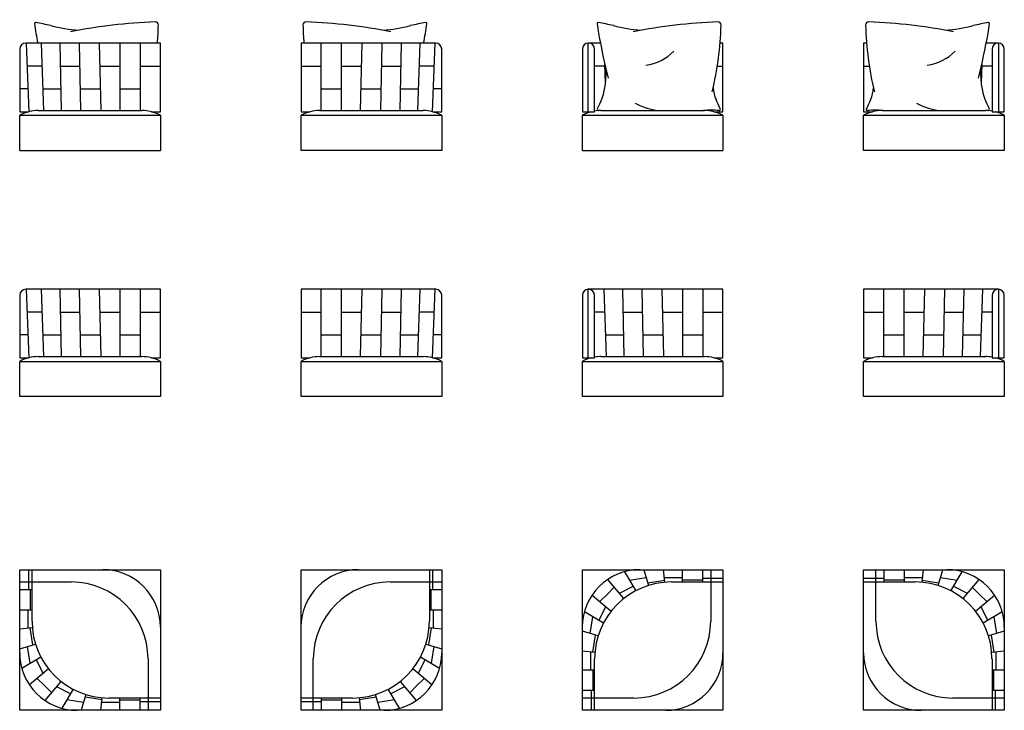
# Model space of a CAD drawing. Extents: x 360061 to 425753, y -111161 to -106215.
# Drawn here: x 370580 to 376180, y -111161 to -107232 of the extents above; entities that cross this region are included whole.
import ezdxf

# ---------------------------------------------------------------- set-up
doc = ezdxf.new("R2010")
doc.units = 0
doc.linetypes.add('DOTTED', pattern=[1, 0, -1])
doc.layers.add('1', color=7, linetype='CONTINUOUS')

msp = doc.modelspace()

# ---------------------------------------------------------------- linework, layer by layer
at = {"layer": '1', "color": 1, "linetype": 'DOTTED'}
for p, q in [((374979.8, -107232.4), (374979.8, -107232.4)), ((370979.8, -109376), (370979.8, -109376)), ((372579.8, -109376), (372579.8, -109376)), ((374179.8, -109376), (374179.8, -109376)), ((375779.8, -109376), (375779.8, -109376))]:
    msp.add_line(p, q, dxfattribs=at)
at = {"layer": '1', "color": 7, "linetype": 'CONTINUOUS'}
for p, q in [((370579.8, -107395), (370579.8, -107756)), ((370579.8, -107400), (370579.8, -107756)), ((371379.8, -107366), (370613.8, -107366)), ((371379.8, -107756), (371379.8, -107366)), ((372179.8, -107366), (372179.8, -107756)), ((372945.8, -107366), (372179.8, -107366)), ((372979.8, -107756), (372979.8, -107395)), ((372979.8, -107756), (372979.8, -107400)), ((373779.8, -107395), (373779.8, -107756)), ((373779.8, -107400), (373779.8, -107756)), ((373885.1, -107366), (373813.8, -107366)), ((373849.8, -107756), (373849.8, -107401)), ((374579.8, -107366), (374562, -107366)), ((374579.8, -107756), (374579.8, -107366)), ((375379.8, -107366), (375379.8, -107756)), ((375397.6, -107366), (375379.8, -107366)), ((376145.8, -107366), (376074.4, -107366)), ((376109.8, -107401), (376109.8, -107756)), ((376179.8, -107756), (376179.8, -107395)), ((376179.8, -107756), (376179.8, -107400)), ((370579.8, -107756), (370630.4, -107756)), ((370579.8, -107976), (370579.8, -107776)), ((370685.6, -107749), (371273.9, -107749)), ((371329.1, -107756), (371379.8, -107756)), ((371379.8, -107776), (371379.8, -107976)), ((372179.8, -107756), (372230.4, -107756)), ((372179.8, -107976), (372179.8, -107776)), ((372285.6, -107749), (372873.9, -107749)), ((372929.1, -107756), (372979.8, -107756)), ((372979.8, -107776), (372979.8, -107976)), ((373779.8, -107756), (373849.8, -107756)), ((373779.8, -107976), (373779.8, -107776)), ((373885.6, -107749), (374473.9, -107749)), ((373885.6, -107749), (374473.9, -107749)), ((374529.1, -107756), (374579.8, -107756)), ((374579.8, -107776), (374579.8, -107976)), ((375379.8, -107756), (375430.4, -107756)), ((375379.8, -107976), (375379.8, -107776)), ((375485.6, -107749), (376073.9, -107749)), ((375485.6, -107749), (376073.9, -107749)), ((376109.8, -107756), (376179.8, -107756)), ((376179.8, -107776), (376179.8, -107976)), ((370579.8, -107976), (371379.8, -107976)), ((372979.8, -107976), (372179.8, -107976)), ((373779.8, -107976), (374579.8, -107976)), ((376179.8, -107976), (375379.8, -107976)), ((370579.8, -108795), (370579.8, -109156)), ((370579.8, -108800), (370579.8, -109156)), ((371379.8, -108766), (370613.8, -108766)), ((371379.8, -109156), (371379.8, -108766)), ((372945.8, -108766), (372179.8, -108766)), ((372179.8, -108766), (372179.8, -109156)), ((372979.8, -109156), (372979.8, -108795)), ((372979.8, -109156), (372979.8, -108800)), ((373779.8, -108795), (373779.8, -109156)), ((373779.8, -108800), (373779.8, -109156)), ((374579.8, -108766), (373813.8, -108766)), ((373849.8, -109156), (373849.8, -108801)), ((374579.8, -109156), (374579.8, -108766)), ((375379.8, -108766), (375379.8, -109156)), ((376145.8, -108766), (375379.8, -108766)), ((376109.8, -108801), (376109.8, -109156)), ((376179.8, -109156), (376179.8, -108795)), ((376179.8, -109156), (376179.8, -108800)), ((370579.8, -109156), (370630.4, -109156)), ((370579.8, -109376), (370579.8, -109176)), ((370685.6, -109149), (371273.9, -109149)), ((371329.1, -109156), (371379.8, -109156)), ((371379.8, -109176), (371379.8, -109376)), ((372179.8, -109156), (372230.4, -109156)), ((372179.8, -109376), (372179.8, -109176)), ((372285.6, -109149), (372873.9, -109149)), ((372929.1, -109156), (372979.8, -109156)), ((372979.8, -109176), (372979.8, -109376)), ((373779.8, -109156), (373849.8, -109156)), ((373779.8, -109376), (373779.8, -109176)), ((373885.6, -109149), (374473.9, -109149)), ((374529.1, -109156), (374579.8, -109156)), ((374579.8, -109176), (374579.8, -109376)), ((375379.8, -109156), (375430.4, -109156)), ((375379.8, -109376), (375379.8, -109176)), ((375485.6, -109149), (376073.9, -109149)), ((376109.8, -109156), (376179.8, -109156)), ((376179.8, -109176), (376179.8, -109376)), ((371379.8, -109376), (370579.8, -109376)), ((372979.8, -109376), (372179.8, -109376)), ((374579.8, -109376), (373779.8, -109376)), ((376179.8, -109376), (375379.8, -109376)), ((370579.8, -111161), (370579.8, -110361)), ((370579.8, -110361), (371379.8, -110361)), ((370649.8, -110654.2), (370649.8, -110361)), ((371379.8, -110361), (371379.8, -111161)), ((372179.8, -111161), (372179.8, -110361)), ((372179.8, -110361), (372979.8, -110361)), ((372909.8, -110361), (372909.8, -110654.2)), ((372979.8, -110361), (372979.8, -111161)), ((373779.8, -111161), (373779.8, -110361)), ((373779.8, -110361), (374579.8, -110361)), ((374579.8, -110361), (374579.8, -111161)), ((375379.8, -110361), (376179.8, -110361)), ((375379.8, -111161), (375379.8, -110361)), ((376179.8, -110361), (376179.8, -111161)), ((374286.6, -110431), (374579.8, -110431)), ((375379.8, -110431), (375672.9, -110431)), ((373849.8, -111161), (373849.8, -110867.8)), ((376109.8, -110867.8), (376109.8, -111161)), ((371379.8, -111091), (371086.6, -111091)), ((372472.9, -111091), (372179.8, -111091)), ((371379.8, -111161), (370579.8, -111161)), ((372979.8, -111161), (372179.8, -111161)), ((374579.8, -111161), (373779.8, -111161)), ((376179.8, -111161), (375379.8, -111161))]:
    msp.add_line(p, q, dxfattribs=at)
at = {"layer": '1', "color": 1, "linetype": 'CONTINUOUS'}
for p, q in [((370616.9, -107366), (370632.7, -107756)), ((370717.7, -107749), (370703.5, -107366)), ((370807.5, -107366), (370816.6, -107749)), ((370918.2, -107366), (370925.8, -107749)), ((371032.2, -107366), (371041, -107749)), ((371150, -107366), (371150, -107749)), ((371264.9, -107366), (371264.9, -107749)), ((372294.6, -107749), (372294.6, -107366)), ((372409.5, -107749), (372409.5, -107366)), ((372518.6, -107749), (372527.4, -107366)), ((372633.8, -107749), (372641.3, -107366)), ((372742.9, -107749), (372752, -107366)), ((372856, -107366), (372841.8, -107749)), ((372926.9, -107756), (372942.6, -107366)), ((373813.8, -107756), (373813.8, -107366)), ((376145.8, -107366), (376145.8, -107756)), ((370708.3, -107496), (370622.2, -107496)), ((370810.6, -107496), (370920.8, -107496)), ((371035.1, -107496), (371150, -107496)), ((371264.9, -107496), (371379.8, -107496)), ((372179.8, -107496), (372294.6, -107496)), ((372409.5, -107496), (372524.4, -107496)), ((372638.7, -107496), (372748.9, -107496)), ((372937.4, -107496), (372851.2, -107496)), ((373908.3, -107496), (373849.8, -107496)), ((373912, -107593.5), (373908, -107487.8)), ((374545.7, -107496), (374579.8, -107496)), ((375379.8, -107496), (375413.9, -107496)), ((376051.5, -107487.8), (376047.6, -107593.5)), ((376109.8, -107496), (376051.2, -107496)), ((370627.4, -107626), (370579.8, -107626)), ((370713.2, -107626), (370813.7, -107626)), ((370923.4, -107626), (371038.1, -107626)), ((371150, -107626), (371264.9, -107626)), ((372294.6, -107626), (372409.5, -107626)), ((372521.4, -107626), (372636.2, -107626)), ((372745.9, -107626), (372846.4, -107626)), ((372979.8, -107626), (372932.1, -107626)), ((370579.8, -107776), (371379.8, -107776)), ((372179.8, -107776), (372979.8, -107776)), ((373779.8, -107776), (374579.8, -107776)), ((375379.8, -107776), (376179.8, -107776)), ((370616.9, -108766), (370632.7, -109156)), ((370717.7, -109149), (370703.5, -108766)), ((370807.5, -108766), (370816.6, -109149)), ((370918.2, -108766), (370925.8, -109149)), ((371032.2, -108766), (371041, -109149)), ((371150, -108766), (371150, -109149)), ((371264.9, -108766), (371264.9, -109149)), ((372294.6, -109149), (372294.6, -108766)), ((372409.5, -109149), (372409.5, -108766)), ((372518.6, -109149), (372527.4, -108766)), ((372633.8, -109149), (372641.3, -108766)), ((372742.9, -109149), (372752, -108766)), ((372856, -108766), (372841.8, -109149)), ((372926.9, -109156), (372942.6, -108766)), ((373813.8, -109156), (373813.8, -108766)), ((373917.7, -109149), (373903.5, -108766)), ((374007.5, -108766), (374016.6, -109149)), ((374118.2, -108766), (374125.8, -109149)), ((374232.2, -108766), (374241, -109149)), ((374350, -108766), (374350, -109149)), ((374464.9, -108766), (374464.9, -109149)), ((375494.6, -109149), (375494.6, -108766)), ((375609.5, -109149), (375609.5, -108766)), ((375718.6, -109149), (375727.4, -108766)), ((375833.8, -109149), (375841.3, -108766)), ((375942.9, -109149), (375952, -108766)), ((376056, -108766), (376041.8, -109149)), ((376145.8, -108766), (376145.8, -109156)), ((370708.3, -108896), (370622.2, -108896)), ((370810.6, -108896), (370920.8, -108896)), ((371035.1, -108896), (371150, -108896)), ((371264.9, -108896), (371379.8, -108896)), ((372179.8, -108896), (372294.6, -108896)), ((372409.5, -108896), (372524.4, -108896)), ((372638.7, -108896), (372748.9, -108896)), ((372937.4, -108896), (372851.2, -108896)), ((373908.3, -108896), (373849.8, -108896)), ((374010.6, -108896), (374120.8, -108896)), ((374235.1, -108896), (374350, -108896)), ((374464.9, -108896), (374579.8, -108896)), ((375379.8, -108896), (375494.6, -108896)), ((375609.5, -108896), (375724.4, -108896)), ((375838.7, -108896), (375948.9, -108896)), ((376109.8, -108896), (376051.2, -108896)), ((370627.4, -109026), (370579.8, -109026)), ((370713.2, -109026), (370813.7, -109026)), ((370923.4, -109026), (371038.1, -109026)), ((371150, -109026), (371264.9, -109026)), ((372294.6, -109026), (372409.5, -109026)), ((372521.4, -109026), (372636.2, -109026)), ((372745.9, -109026), (372846.4, -109026)), ((372979.8, -109026), (372932.1, -109026)), ((373913.2, -109026), (374013.7, -109026)), ((374123.4, -109026), (374238.1, -109026)), ((374350, -109026), (374464.9, -109026)), ((375494.6, -109026), (375609.5, -109026)), ((375721.4, -109026), (375836.2, -109026)), ((375945.9, -109026), (376046.4, -109026)), ((370579.8, -109176), (371379.8, -109176)), ((372179.8, -109176), (372979.8, -109176)), ((373779.8, -109176), (374579.8, -109176)), ((375379.8, -109176), (376179.8, -109176)), ((370629.6, -110361), (370629.6, -110475.9)), ((372929.9, -110475.9), (372929.9, -110361)), ((374019.5, -110372.9), (374084.1, -110480.8)), ((374128.7, -110361), (374156.8, -110450.7)), ((374249.6, -110432.6), (374241.1, -110361)), ((374350, -110431), (374350, -110361)), ((374464.9, -110431), (374464.9, -110361)), ((375494.6, -110361), (375494.6, -110431)), ((375609.5, -110361), (375609.5, -110431)), ((375718.4, -110361), (375710, -110432.6)), ((375802.7, -110450.7), (375830.9, -110361)), ((375875.5, -110480.8), (375940, -110372.9)), ((374016, -110524.9), (373925, -110416.2)), ((374048.3, -110421), (374142.4, -110404.8)), ((374152.1, -110435.6), (374248.2, -110421.4)), ((374350, -110408), (374246.6, -110408)), ((374464.9, -110419.9), (374350, -110419.9)), ((374579.8, -110410.8), (374464.9, -110410.8)), ((375494.6, -110410.8), (375379.8, -110410.8)), ((375609.5, -110419.9), (375494.6, -110419.9)), ((375712.9, -110408), (375609.5, -110408)), ((375711.3, -110421.4), (375807.4, -110435.6)), ((375817.1, -110404.8), (375911.3, -110421)), ((376034.5, -110416.2), (375943.5, -110524.9)), ((370649.8, -110475.9), (370579.8, -110475.9)), ((370638.6, -110475.9), (370638.6, -110590.7)), ((372979.8, -110475.9), (372909.8, -110475.9)), ((372920.9, -110590.7), (372920.9, -110475.9)), ((373920.2, -110501.4), (373961.7, -110460)), ((373990.8, -110494.8), (374068.8, -110455.3)), ((375890.7, -110455.3), (375968.7, -110494.8)), ((375997.8, -110460), (376039.3, -110501.4)), ((373834.9, -110506.3), (373943.7, -110597.2)), ((373878.7, -110542.9), (373920.2, -110501.4)), ((376015.9, -110597.2), (376124.6, -110506.3)), ((376039.3, -110501.4), (376080.8, -110542.9)), ((370649.8, -110590.7), (370579.8, -110590.7)), ((370626.7, -110590.7), (370626.7, -110694.1)), ((372979.8, -110590.7), (372909.8, -110590.7)), ((372932.8, -110694.1), (372932.8, -110590.7)), ((373874, -110650), (373913.6, -110572.1)), ((376046, -110572.1), (376085.5, -110650)), ((373899.6, -110665.3), (373791.6, -110600.8)), ((373823.6, -110723.7), (373839.7, -110629.5)), ((376167.9, -110600.8), (376060, -110665.3)), ((376119.8, -110629.5), (376136, -110723.7)), ((370651.3, -110691.2), (370579.8, -110699.7)), ((370654.4, -110788.7), (370640.2, -110692.5)), ((372919.3, -110692.5), (372905.2, -110788.7)), ((372979.8, -110699.7), (372908.2, -110691.2)), ((373869.5, -110738.1), (373779.8, -110709.9)), ((376179.8, -110709.9), (376090.1, -110738.1)), ((373840.2, -110829.5), (373854.4, -110733.3)), ((376105.2, -110733.3), (376119.3, -110829.5)), ((370579.8, -110812.1), (370669.5, -110783.9)), ((370639.7, -110892.5), (370623.6, -110798.3)), ((372890.1, -110783.9), (372979.8, -110812.1)), ((372936, -110798.3), (372919.8, -110892.5)), ((373779.8, -110822.3), (373851.3, -110830.8)), ((376108.2, -110830.8), (376179.8, -110822.3)), ((370591.6, -110921.2), (370699.6, -110856.7)), ((370713.6, -110949.9), (370674, -110872)), ((372885.5, -110872), (372846, -110949.9)), ((372860, -110856.7), (372967.9, -110921.2)), ((373826.7, -110827.9), (373826.7, -110931.3)), ((376132.8, -110931.3), (376132.8, -110827.9)), ((370743.7, -110924.8), (370634.9, -111015.7)), ((372924.6, -111015.7), (372815.9, -110924.8)), ((373779.8, -110931.3), (373849.8, -110931.3)), ((373838.6, -110931.3), (373838.6, -111046.1)), ((376109.8, -110931.3), (376179.8, -110931.3)), ((376120.9, -111046.1), (376120.9, -110931.3)), ((370720.2, -111020.6), (370678.7, -110979.1)), ((372880.8, -110979.1), (372839.3, -111020.6)), ((370761.7, -111062), (370720.2, -111020.6)), ((370725, -111105.8), (370816, -110997.1)), ((370868.8, -111066.7), (370790.8, -111027.2)), ((370884.1, -111041.2), (370819.5, -111149.1)), ((372740, -111149.1), (372675.5, -111041.2)), ((372768.7, -111027.2), (372690.7, -111066.7)), ((372743.5, -110997.1), (372834.5, -111105.8)), ((372839.3, -111020.6), (372797.8, -111062)), ((373779.8, -111046.1), (373849.8, -111046.1)), ((373829.6, -111046.1), (373829.6, -111161)), ((376109.8, -111046.1), (376179.8, -111046.1)), ((376129.9, -111161), (376129.9, -111046.1)), ((370942.4, -111117.2), (370848.3, -111101)), ((370956.8, -111071.3), (370928.7, -111161)), ((371048.2, -111100.6), (370952.1, -111086.4)), ((371041.1, -111161), (371049.6, -111089.4)), ((371150, -111161), (371150, -111091)), ((371150, -111102.1), (371264.9, -111102.1)), ((371264.9, -111161), (371264.9, -111091)), ((372294.6, -111091), (372294.6, -111161)), ((372294.6, -111102.1), (372409.5, -111102.1)), ((372409.5, -111091), (372409.5, -111161)), ((372510, -111089.4), (372518.4, -111161)), ((372607.4, -111086.4), (372511.3, -111100.6)), ((372630.9, -111161), (372602.7, -111071.3)), ((372711.3, -111101), (372617.1, -111117.2)), ((371046.6, -111114), (371150, -111114)), ((371264.9, -111111.2), (371379.8, -111111.2)), ((372179.8, -111111.2), (372294.6, -111111.2)), ((372409.5, -111114), (372512.9, -111114))]:
    msp.add_line(p, q, dxfattribs=at)
at = {"layer": '1', "color": 3, "linetype": 'CONTINUOUS'}
for p, q in [((374509.8, -110361), (374509.8, -110654.2)), ((375449.8, -110654.2), (375449.8, -110361)), ((370579.8, -110431), (370872.9, -110431)), ((372686.6, -110431), (372979.8, -110431)), ((371309.8, -110867.8), (371309.8, -111161)), ((372249.8, -111161), (372249.8, -110867.8)), ((374072.9, -111091), (373779.8, -111091)), ((376179.8, -111091), (375886.6, -111091))]:
    msp.add_line(p, q, dxfattribs=at)
at = {"layer": '1', "color": 7, "linetype": 'CONTINUOUS'}
for centre, radius, start, end in [((370669.7, -107253.9), 5, 81.1781, -175.78), ((371182.3, -107216.1), 519, -175.78, -169.5477), ((370521.7, -108207.5), 970, 75.9891, 81.1781), ((370993.1, -106318.4), 977, -104.0109, -94.5633), ((371442.6, -110143), 2899, 91.8095, 101.4284), ((371351.6, -107262.4), 17, -1.4048, 91.8095), ((369558.1, -107218.4), 1811, -4.6744, -1.4048), ((372208, -107262.4), 17, 88.1905, -178.5952), ((374001.4, -107218.4), 1811, -178.5952, -175.3256), ((372117, -110143), 2899, 78.5716, 88.1905), ((372566.4, -106318.4), 977, -85.4367, -75.9891), ((373037.8, -108207.5), 970, 98.8219, 104.0109), ((372377.2, -107216.1), 519, -10.4523, -4.22), ((372889.8, -107253.9), 5, -4.22, 98.8219), ((373869.7, -107253.9), 5, 81.1781, -175.78), ((374382.3, -107216.1), 519, -175.78, -169.5477), ((373721.7, -108207.5), 970, 75.9891, 81.1781), ((374193.1, -106318.4), 977, -104.0109, -94.5633), ((374642.6, -110143), 2899, 91.8095, 101.4284), ((372758.1, -107218.4), 1811, -13.5442, -1.4048), ((374551.6, -107262.4), 17, -1.4048, 91.8095), ((375408, -107262.4), 17, 88.1905, -178.5952), ((377201.4, -107218.4), 1811, -178.5952, -166.4558), ((375317, -110143), 2899, 78.5716, 88.1905), ((375766.4, -106318.4), 977, -85.4367, -75.9891), ((376237.8, -108207.5), 970, 98.8219, 104.0109), ((375577.2, -107216.1), 519, -10.4523, -4.22), ((376089.8, -107253.9), 5, -4.22, 98.8219), ((375595.7, -106401.9), 5006.8, -169.5477, -168.8979), ((367963.8, -106401.9), 5006.8, -11.1021, -10.4523), ((378795.7, -106401.9), 5006.8, -169.5477, -166.5673), ((371163.8, -106401.9), 5006.8, -13.4327, -10.4523), ((370613.8, -107400), 34, 90, 180), ((372945.8, -107400), 34, 0, 90), ((373813.8, -107400), 34, 90, 180), ((373814.8, -107401), 35, 0, 90), ((376144.8, -107401), 35, 90, 180), ((376145.8, -107400), 34, 0, 90), ((374107.7, -107230.9), 263, -82.8062, -43.1128), ((375707.7, -107230.9), 263, -82.8062, -43.1128), ((373517.8, -107546.3), 397, -28.8315, 5.1879), ((376441.8, -107546.3), 397, 174.8121, -151.1685), ((374699.8, -107612.6), 176, -177.4844, -154.7398), ((375259.8, -107612.6), 176, -25.2602, -2.5156), ((372158.5, -108811.7), 2634, 24.0129, 25.2602), ((377801.1, -108811.7), 2634, 154.7398, 155.9871), ((373872.6, -107741.6), 8, 151.1685, -85.4509), ((374244.3, -107408.7), 341.2, -118.695, -85.9037), ((374558.1, -107742.7), 7, -96.3251, 24.0129), ((375401.4, -107742.7), 7, 155.9871, -83.6749), ((375844.3, -107408.7), 341.2, -118.695, -85.9037), ((376087, -107741.6), 8, -94.5491, 28.8315), ((370685.6, -107969.9), 220.9, 90, 118.6252), ((371273.9, -107969.9), 220.9, 61.3748, 90), ((372285.6, -107969.9), 220.9, 90, 118.6252), ((372873.9, -107969.9), 220.9, 61.3748, 90), ((373885.6, -107969.9), 220.9, 104.4625, 118.6252), ((373885.6, -107969.9), 220.9, 89.9995, 99.3354), ((374510.1, -108176.1), 429, 83.6749, 95.4598), ((374473.9, -107969.9), 220.9, 61.3748, 90), ((375485.6, -107969.9), 220.9, 90, 118.6252), ((375449.5, -108176.1), 429, 84.5402, 96.3251), ((376073.9, -107969.9), 220.9, 80.6646, 90.0005), ((376073.9, -107969.9), 220.9, 61.3748, 75.5375), ((370613.8, -108800), 34, 90, 180), ((372945.8, -108800), 34, 0, 90), ((373813.8, -108800), 34, 90, 180), ((373814.8, -108801), 35, 0, 90), ((376144.8, -108801), 35, 90, 180), ((376145.8, -108800), 34, 0, 90), ((370685.6, -109369.9), 220.9, 90, 118.6252), ((371273.9, -109369.9), 220.9, 61.3748, 90), ((372285.6, -109369.9), 220.9, 90, 118.6252), ((372873.9, -109369.9), 220.9, 61.3748, 90), ((373885.6, -109369.9), 220.9, 104.4625, 118.6252), ((373885.6, -109369.9), 220.9, 89.9995, 99.3354), ((374473.9, -109369.9), 220.9, 61.3748, 90), ((375485.6, -109369.9), 220.9, 90, 118.6252), ((376073.9, -109369.9), 220.9, 80.6646, 90.0005), ((376073.9, -109369.9), 220.9, 61.3748, 75.5375), ((374106.8, -110688.1), 327.1, 90, 180), ((375852.7, -110688.1), 327.1, 0, 90), ((374286.6, -110867.8), 436.8, 90, 180), ((375672.9, -110867.8), 436.8, 0, 90), ((371086.6, -110654.2), 436.8, 180, -90), ((372472.9, -110654.2), 436.8, -90, 0), ((370906.8, -110833.9), 327.1, 180, -90), ((372652.7, -110833.9), 327.1, -90, 0)]:
    msp.add_arc(centre, radius, start, end, dxfattribs=at)
at = {"layer": '1', "color": 3, "linetype": 'CONTINUOUS'}
for centre, radius, start, end in [((371052.7, -110688.1), 327.1, 0, 90), ((372506.8, -110688.1), 327.1, 90, 180), ((370872.9, -110867.8), 436.8, 0, 90), ((372686.6, -110867.8), 436.8, 90, 180), ((374072.9, -110654.2), 436.8, -90, 0), ((375886.6, -110654.2), 436.8, 180, -90), ((374252.7, -110833.9), 327.1, -90, 0), ((375706.8, -110833.9), 327.1, 180, -90)]:
    msp.add_arc(centre, radius, start, end, dxfattribs=at)

doc.saveas('drawing.dxf')
